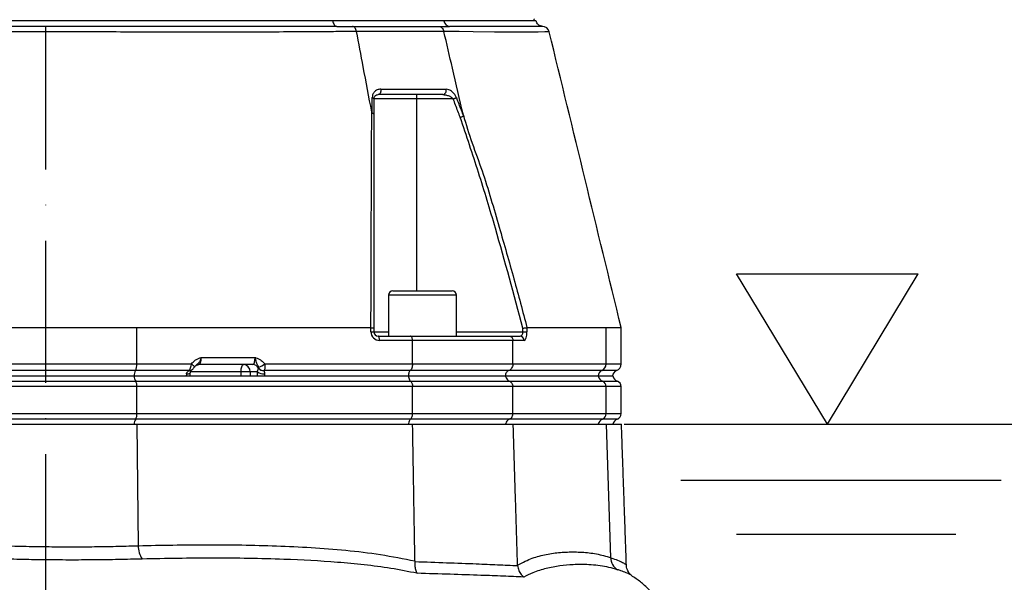
# Model space of a CAD drawing. Extents: x 0 to 9200, y 0 to 5940.
# Drawn here: x 8211 to 8558, y 2194 to 2392 of the extents above; entities that cross this region are included whole.
import ezdxf

# ---------------------------------------------------------------- set-up
doc = ezdxf.new("R2010")
doc.units = 0
doc.header["$LTSCALE"] = 5
doc.header["$MEASUREMENT"] = 0
doc.linetypes.add('GEN7', pattern=[15, 10, -2.5, 0, -2.5])
doc.layers.get('0').update_dxf_attribs({"linetype": 'CONTINUOUS'})
doc.layers.add('5', color=3, linetype='CONTINUOUS')
doc.layers.add('7', color=4, linetype='GEN7')
doc.styles.add('ISO', font='GENISO.SHX')
doc.dimstyles.new('GEN-ISO', dxfattribs={"dimtxt": 50, "dimasz": 50, "dimexe": 40, "dimexo": 1, "dimgap": 30, "dimtad": 0, "dimtih": 1, "dimtoh": 1, "dimdec": 1, "dimdsep": 46, "dimtxsty": 'ISO', "dimcen": 2, "dimclrd": 256, "dimclre": 256, "dimclrt": 2, "dimadec": 0, "dimazin": 0, "dimtp": 0.1, "dimtm": 0.1, "dimtfac": 0.05, "dimtdec": 1, "dimtix": 1, "dimtmove": 2, "dimatfit": 3, "dimfxl": 1, "dimtolj": 1, "dimarcsym": 0})

# ---------------------------------------------------------------- blocks, each defined once
blk = doc.blocks.new('*D61')
at = {"color": 3}
for p, q in [((7905.43, 2224.42), (7905.43, 3477.32)), ((8220.43, 3299.92), (8220.43, 3477.32)), ((7940.43, 3452.32), (8185.43, 3452.32))]:
    blk.add_line(p, q, dxfattribs=at)
for points in [[(7940.43, 3458.16), (7940.43, 3446.49), (7905.43, 3452.32)], [(8185.43, 3458.16), (8185.43, 3446.49), (8220.43, 3452.32)]]:
    blk.add_solid(points, dxfattribs=at)
at = {"color": 2, "insert": (8062.93, 3507.32), "char_height": 50, "attachment_point": 5, "style": 'ISO'}
blk.add_mtext('\\A1;12.4', dxfattribs=at)
blk = doc.blocks.new('*D62')
at = {"color": 3}
for p, q in [((8424.04, 2249.92), (8664.57, 2249.92)), ((8639.57, 1979.92), (8639.57, 2214.92)), ((8477.8, 1944.92), (8664.57, 1944.92))]:
    blk.add_line(p, q, dxfattribs=at)
for points in [[(8633.73, 2214.92), (8645.4, 2214.92), (8639.57, 2249.92)], [(8633.73, 1979.92), (8645.4, 1979.92), (8639.57, 1944.92)]]:
    blk.add_solid(points, dxfattribs=at)
at = {"color": 2, "insert": (8584.57, 2097.42), "char_height": 50, "attachment_point": 5, "rotation": 90, "style": 'ISO'}
blk.add_mtext('\\A1;12', dxfattribs=at)
blk = doc.blocks.new('*D74')
at = {"color": 3}
for p, q in [((8220.43, 3298.92), (8848.91, 3298.92)), ((8823.91, 2052.22), (8823.91, 3263.92)), ((8363.54, 2017.22), (8848.91, 2017.22))]:
    blk.add_line(p, q, dxfattribs=at)
for points in [[(8818.07, 3263.92), (8829.74, 3263.92), (8823.91, 3298.92)], [(8818.07, 2052.22), (8829.74, 2052.22), (8823.91, 2017.22)]]:
    blk.add_solid(points, dxfattribs=at)
at = {"color": 2, "insert": (8768.91, 2658.07), "char_height": 50, "attachment_point": 5, "rotation": 90, "style": 'ISO'}
blk.add_mtext('\\A1;{\\Fgeniso.shx;H}', dxfattribs=at)

msp = doc.modelspace()

# ---------------------------------------------------------------- linework, layer by layer
at = {"color": 7, "linetype": 'Continuous'}
for p, q in [((8321.431, 2391.923), (8119.805, 2391.923)), ((8360.542, 2391.923), (8321.431, 2391.923)), ((8392.262, 2391.923), (8360.542, 2391.923)), ((8350.894, 2364.423), (8335.894, 2364.423)), ((8350.894, 2365.923), (8350.894, 2364.423)), ((8350.894, 2364.423), (8350.894, 2296.923)), ((8363.794, 2364.423), (8350.894, 2364.423)), ((8353.016, 2295.323), (8341.016, 2295.323)), ((8342.616, 2296.923), (8353.016, 2296.923)), ((8353.016, 2296.923), (8363.416, 2296.923)), ((8365.016, 2295.323), (8353.016, 2295.323)), ((8252.487, 2271.166), (8252.487, 2283.923)), ((8252.487, 2283.923), (8334.861, 2283.923)), ((8334.875, 2282.423), (8334.875, 2283.923)), ((8389.777, 2283.923), (8389.777, 2282.423)), ((8389.782, 2283.923), (8417.657, 2283.923)), ((8417.657, 2271.166), (8417.657, 2283.923)), ((8334.875, 2282.423), (8335.894, 2282.423)), ((8335.894, 2283.74), (8335.894, 2282.423)), ((8335.894, 2282.423), (8341.016, 2282.423)), ((8337.394, 2280.923), (8348.755, 2280.923)), ((8348.755, 2280.923), (8383.497, 2280.923)), ((8365.016, 2282.423), (8388.356, 2282.423)), ((8383.497, 2280.923), (8387.341, 2280.923)), ((8388.356, 2282.423), (8388.356, 2283.741)), ((8388.356, 2282.423), (8389.777, 2282.423)), ((8349.48, 2279.423), (8337.875, 2279.423)), ((8349.48, 2271.166), (8349.48, 2279.423)), ((8384.835, 2279.423), (8349.48, 2279.423)), ((8384.835, 2271.166), (8384.835, 2279.423)), ((8388.762, 2279.423), (8384.835, 2279.423)), ((8275.141, 2273.423), (8294.086, 2273.423)), ((8188.379, 2271.166), (8252.487, 2271.166)), ((8252.487, 2271.166), (8271.702, 2271.166)), ((8293.259, 2270.923), (8274.314, 2270.923)), ((8297.485, 2271.166), (8349.48, 2271.166)), ((8349.48, 2271.166), (8384.835, 2271.166)), ((8384.835, 2271.166), (8417.657, 2271.166)), ((8417.657, 2271.166), (8422.933, 2271.166)), ((8251.953, 2268.809), (8188.914, 2268.809)), ((8189.325, 2266.923), (8251.541, 2266.923)), ((8251.541, 2266.923), (8348.054, 2266.923)), ((8270.9, 2268.809), (8251.953, 2268.809)), ((8289.172, 2268.423), (8271.386, 2268.423)), ((8292.35, 2268.423), (8289.172, 2268.423)), ((8289.172, 2266.923), (8289.172, 2268.423)), ((8292.35, 2268.423), (8292.35, 2266.923)), ((8294.912, 2268.423), (8292.35, 2268.423)), ((8348.675, 2268.809), (8297.211, 2268.809)), ((8348.054, 2266.923), (8382.204, 2266.923)), ((8383.348, 2268.809), (8348.675, 2268.809)), ((8382.204, 2266.923), (8414.863, 2266.923)), ((8416.078, 2268.809), (8383.348, 2268.809)), ((8414.863, 2266.923), (8419.984, 2266.923)), ((8421.266, 2268.809), (8416.078, 2268.809)), ((8252.487, 2263.181), (8188.379, 2263.181)), ((8188.807, 2265.066), (8252.059, 2265.066)), ((8252.059, 2265.066), (8348.836, 2265.066)), ((8349.48, 2263.181), (8252.487, 2263.181)), ((8252.487, 2253.666), (8252.487, 2263.181)), ((8348.836, 2265.066), (8383.645, 2265.066)), ((8384.835, 2263.181), (8349.48, 2263.181)), ((8349.48, 2253.666), (8349.48, 2263.181)), ((8383.645, 2265.066), (8416.394, 2265.066)), ((8384.835, 2253.666), (8384.835, 2263.181)), ((8417.657, 2263.181), (8384.835, 2263.181)), ((8416.394, 2265.066), (8421.6, 2265.066)), ((8422.933, 2263.181), (8417.657, 2263.181)), ((8417.657, 2253.666), (8417.657, 2263.181)), ((8188.379, 2253.666), (8252.487, 2253.666)), ((8252.487, 2253.666), (8349.48, 2253.666)), ((8349.48, 2253.666), (8384.835, 2253.666)), ((8384.835, 2253.666), (8417.657, 2253.666)), ((8417.657, 2253.666), (8422.933, 2253.666)), ((8188.346, 2249.923), (8252.52, 2249.923)), ((8252.059, 2251.78), (8188.807, 2251.78)), ((8348.836, 2251.78), (8252.059, 2251.78)), ((8252.52, 2249.923), (8349.53, 2249.923)), ((8252.999, 2207.202), (8252.52, 2249.923)), ((8383.645, 2251.78), (8348.836, 2251.78)), ((8349.53, 2249.923), (8384.928, 2249.923)), ((8416.394, 2251.78), (8383.645, 2251.78)), ((8384.928, 2249.923), (8417.756, 2249.923)), ((8421.6, 2251.78), (8416.394, 2251.78)), ((8419.309, 2202.977), (8417.756, 2249.923)), ((8417.756, 2249.923), (8423.038, 2249.923))]:
    msp.add_line(p, q, dxfattribs=at)
for points in [[(8321.431, 2391.923), (8321.502, 2391.513), (8321.613, 2391.13), (8321.76, 2390.784), (8321.94, 2390.487), (8322.146, 2390.246), (8322.374, 2390.068), (8322.616, 2389.96), (8322.865, 2389.923)], [(8397.503, 2388.011), (8397.391, 2388.009), (8396.097, 2387.978), (8393.662, 2387.929), (8389.811, 2387.902), (8384.775, 2387.908), (8378.396, 2387.949), (8370.84, 2388.022), (8365.881, 2388.079), (8360.529, 2388.145), (8360.529, 2388.145), (8360.529, 2388.145)], [(8338.316, 2367.857), (8338.355, 2367.513), (8338.343, 2367.165), (8338.279, 2366.831), (8338.167, 2366.529), (8338.014, 2366.275), (8337.827, 2366.083), (8337.617, 2365.964), (8337.394, 2365.923)], [(8335.288, 2364.857), (8335.422, 2364.816), (8335.542, 2364.771), (8335.647, 2364.72), (8335.734, 2364.666), (8335.803, 2364.608), (8335.854, 2364.548), (8335.884, 2364.486), (8335.894, 2364.423)], [(8363.794, 2364.423), (8363.957, 2364.486), (8364.117, 2364.548), (8364.273, 2364.608), (8364.423, 2364.666), (8364.564, 2364.72), (8364.695, 2364.771), (8364.813, 2364.816), (8364.918, 2364.857)], [(8337.875, 2279.423), (8337.866, 2279.716), (8337.839, 2279.997), (8337.794, 2280.257), (8337.734, 2280.484), (8337.661, 2280.67), (8337.578, 2280.809), (8337.488, 2280.894), (8337.394, 2280.923)], [(8271.702, 2271.166), (8271.968, 2270.953), (8272.204, 2270.748), (8272.402, 2270.556), (8272.556, 2270.384), (8272.662, 2270.238), (8272.714, 2270.122), (8272.713, 2270.04), (8272.706, 2270.028)], [(8289.172, 2268.423), (8289.188, 2268.911), (8289.234, 2269.38), (8289.31, 2269.812), (8289.411, 2270.191), (8289.534, 2270.502), (8289.675, 2270.733), (8289.828, 2270.875), (8289.986, 2270.923)], [(8269.927, 2267.673), (8270.286, 2267.687), (8270.609, 2267.729), (8270.882, 2267.798), (8271.095, 2267.892), (8271.24, 2268.005), (8271.311, 2268.135), (8271.316, 2268.161)]]:
    msp.add_lwpolyline(points, dxfattribs=at)
for centre, radius, start, end in [((8362.724, 2392.104), 2.19, 184.74366, 264.93883), ((8395.184, 2387.423), 2.5, 14.0757, 90.13739), ((8359.899, 2367.363), 1.467, 280.99319, 19.67592), ((8342.616, 2295.323), 1.6, 90, 180), ((8363.416, 2295.323), 1.6, 0, 90), ((8337.875, 2282.423), 3, 180, 270), ((8337.394, 2282.423), 1.5, 180, 270), ((8387.3, 2279.462), 1.462, 358.49065, 88.40527), ((8248.43, 2270.846), 4.069, 329.95366, 4.5052), ((8289.916, 2268.489), 2.435, 358.44119, 88.35084), ((8293.232, 2268.576), 2.347, 27.09014, 89.33356), ((8293.256, 2276.277), 6.634, 288.97768, 309.60847), ((8415.162, 2271.129), 2.494, 291.53108, 0.84054), ((8420.433, 2271.166), 2.5, 289.47122, 0), ((8254.77, 2267.179), 3.255, 149.95362, 184.50516), ((8254.98, 2266.882), 3.439, 179.30907, 211.86514), ((8271, 2270.141), 1.368, 263.628, 305.42093), ((8271.015, 2270.26), 1.455, 265.4759, 305.04191), ((8297.157, 2271.369), 3.704, 232.6932, 273.72208), ((8297.043, 2270.89), 2.124, 215.8811, 274.65411), ((8297.11, 2270.932), 2.126, 215.74916, 272.70158), ((8416.81, 2266.953), 1.996, 111.53173, 180.84044), ((8417.286, 2267.361), 2.462, 190.24604, 248.75677), ((8421.933, 2266.923), 2, 109.47122, 180), ((8422.433, 2267.423), 2.5, 191.53696, 250.52878), ((8249.242, 2263.436), 3.255, 355.49482, 30.04629), ((8415.661, 2263.21), 1.996, 359.15948, 68.46835), ((8420.933, 2263.181), 2, 0, 70.52878), ((8249.242, 2253.41), 3.255, 329.95354, 4.50516), ((8415.661, 2253.637), 1.996, 291.5314, 0.84035), ((8420.933, 2253.666), 2, 289.47122, 0), ((8254.98, 2249.965), 3.439, 148.1351, 180.69081), ((8417.286, 2249.485), 2.462, 111.24355, 169.75386), ((8422.433, 2249.423), 2.5, 109.47122, 168.46304), ((8260.102, 2206.723), 7.12, 176.14033, 216.21579), ((8424.101, 2202.892), 4.793, 178.98257, 239.81889)]:
    msp.add_arc(centre, radius, start, end, dxfattribs=at)
for centre, major_axis, ratio, start_param, end_param in [((8387.341, 2282.423), (0, 1.5), 0.6767859, 3.1415927, 4.712389), ((8388.762, 2282.423), (0, 3), 0.3383929, 3.1415927, 4.712389), ((8274.314, 2273.423), (0, 2.5), 0.3306076, 3.1415927, 4.712389), ((8293.259, 2273.423), (0, 2.5), 0.3306076, 3.1415927, 4.712389), ((8270.54, 2266.923), (0, 2), 0.3306076, 1.1863996, 1.5707963), ((8296.119, 2266.923), (0, 4), 0.3255728, 1.1863996, 1.5707963), ((8298.01, 2266.923), (0, 2), 0.3306076, 1.1863996, 1.5707963)]:
    msp.add_ellipse(centre, major_axis=major_axis, ratio=ratio, start_param=start_param, end_param=end_param, dxfattribs=at)
for points, knots in [([(8321.431, 2391.923), (8320.071, 2391.923), (8315.986, 2391.923), (8308.929, 2391.923), (8300.177, 2391.923), (8291.151, 2391.923), (8281.889, 2391.923), (8272.419, 2391.923), (8262.775, 2391.923), (8252.987, 2391.923), (8243.09, 2391.923), (8233.116, 2391.923), (8223.099, 2391.923), (8213.073, 2391.923), (8203.072, 2391.923), (8193.13, 2391.923), (8183.28, 2391.923), (8173.555, 2391.923), (8163.989, 2391.923), (8154.611, 2391.923), (8143.978, 2391.923), (8132.192, 2391.923), (8123.944, 2391.923), (8119.805, 2391.923)], [0, 0, 0, 0, 0.0232269, 0.0697741, 0.1163214, 0.1628682, 0.2094151, 0.2559618, 0.3025084, 0.3490553, 0.3956021, 0.4421493, 0.4886966, 0.5352438, 0.5817909, 0.6283381, 0.6748853, 0.721432, 0.7679787, 0.8145255, 0.8610722, 0.9302743, 1, 1, 1, 1]), ([(8392.927, 2391.923), (8392.918, 2391.923), (8392.896, 2391.923), (8392.181, 2391.923), (8390.891, 2391.923), (8389.007, 2391.923), (8386.559, 2391.923), (8383.551, 2391.923), (8379.996, 2391.923), (8375.228, 2391.923), (8368.978, 2391.923), (8363.361, 2391.923), (8360.542, 2391.923)], [0, 0, 0, 0, 0.06940507, 0.16260855, 0.255812, 0.34901566, 0.44221822, 0.53542083, 0.62862345, 0.72182597, 0.86038895, 1, 1, 1, 1]), ([(8394.958, 2389.972), (8394.905, 2389.98), (8394.652, 2390.018), (8394.231, 2390.202), (8393.685, 2390.584), (8393.206, 2391.165), (8393.055, 2391.683), (8392.98, 2391.943)], [0, 0, 0, 0, 0.0549083, 0.2589836, 0.4567035, 0.7287356, 1, 1, 1, 1]), ([(8329.79, 2388.145), (8329.79, 2388.145), (8327.323, 2388.119), (8322.624, 2388.081), (8313.553, 2388.012), (8302.624, 2387.953), (8289.574, 2387.911), (8276.119, 2387.896), (8262.865, 2387.911), (8249.911, 2387.947), (8237.33, 2387.985), (8224.657, 2388.012), (8211.563, 2388.015), (8198.132, 2387.977), (8183.909, 2387.923), (8169.373, 2387.897), (8154.662, 2387.905), (8140.392, 2387.945), (8128.614, 2388.007), (8118.888, 2388.077), (8114.136, 2388.121), (8111.454, 2388.145), (8111.454, 2388.145)], [0, 0, 0, 0, 0.00000023, 0.03794397, 0.0758878, 0.13699666, 0.19828181, 0.25956865, 0.32067974, 0.37472356, 0.42891203, 0.48307899, 0.5370934, 0.59628905, 0.65549549, 0.72175004, 0.78822867, 0.85470537, 0.92095729, 0.96047858, 0.99999974, 1, 1, 1, 1]), ([(8322.865, 2389.923), (8320.11, 2389.923), (8313.656, 2389.922), (8302.966, 2389.915), (8290.855, 2389.909), (8277.939, 2389.905), (8264.244, 2389.907), (8249.82, 2389.913), (8235.186, 2389.918), (8220.456, 2389.921), (8205.727, 2389.918), (8191.093, 2389.912), (8176.667, 2389.907), (8163.281, 2389.905), (8150.952, 2389.909), (8139.663, 2389.915), (8128.727, 2389.922), (8121.824, 2389.923), (8118.376, 2389.923)], [0, 0, 0, 0, 0.04585586, 0.10742312, 0.1690755, 0.2306433, 0.29811698, 0.36582667, 0.43351197, 0.50095225, 0.56839284, 0.63607815, 0.7037878, 0.77126172, 0.82837883, 0.8856316, 0.94288377, 1, 1, 1, 1]), ([(8328.338, 2389.923), (8331.614, 2389.923), (8338.174, 2389.923), (8347.239, 2389.923), (8353.973, 2389.923), (8357.614, 2389.923), (8358.623, 2389.923)], [0, 0, 0, 0, 0.2950792, 0.5908093, 0.8865394, 1, 1, 1, 1]), ([(8329.79, 2388.145), (8329.732, 2388.385), (8329.611, 2388.88), (8329.278, 2389.427), (8328.848, 2389.835), (8328.524, 2389.891), (8328.338, 2389.923)], [0, 0, 0, 0, 0.2411381, 0.4994846, 0.7132861, 1, 1, 1, 1]), ([(8360.529, 2388.146), (8360.529, 2388.146), (8359.451, 2388.146), (8355.863, 2388.146), (8348.98, 2388.146), (8339.669, 2388.146), (8333.363, 2388.146), (8329.79, 2388.146), (8329.79, 2388.146)], [0, 0, 0, 0, 0.0000016, 0.1139641, 0.4093095, 0.7046547, 0.9999988, 1, 1, 1, 1]), ([(8335.141, 2359.822), (8334.142, 2365.109), (8332.358, 2374.55), (8330.575, 2383.991), (8329.79, 2388.146)], [0, 0, 0, 0, 0.55999993, 1, 1, 1, 1]), ([(8358.623, 2389.923), (8358.867, 2389.891), (8359.293, 2389.835), (8359.858, 2389.427), (8360.294, 2388.88), (8360.453, 2388.385), (8360.529, 2388.145)], [0, 0, 0, 0, 0.2867148, 0.5005178, 0.7588628, 1, 1, 1, 1]), ([(8367.385, 2358.749), (8366.105, 2364.236), (8363.82, 2374.035), (8361.535, 2383.834), (8360.529, 2388.146)], [0, 0, 0, 0, 0.56000003, 1, 1, 1, 1]), ([(8395.309, 2389.92), (8395.177, 2389.92), (8394.914, 2389.918), (8392.894, 2389.912), (8389.764, 2389.907), (8385.672, 2389.905), (8380.868, 2389.909), (8375.533, 2389.915), (8369.492, 2389.922), (8364.849, 2389.923), (8362.531, 2389.923)], [0, 0, 0, 0, 0.1351396, 0.2707695, 0.4064482, 0.5416546, 0.6561057, 0.7708288, 0.8855506, 1, 1, 1, 1]), ([(8422.931, 2283.933), (8418.706, 2301.3), (8410.265, 2336.001), (8401.825, 2370.703), (8397.608, 2388.037)], [0, 0, 0, 0, 0.500469, 1, 1, 1, 1]), ([(8338.316, 2367.857), (8337.889, 2367.803), (8337.021, 2367.695), (8336.041, 2366.939), (8335.408, 2365.961), (8335.325, 2365.197), (8335.288, 2364.857)], [0, 0, 0, 0, 0.2848351, 0.5781191, 0.81174, 1, 1, 1, 1]), ([(8338.316, 2367.857), (8339.21, 2367.857), (8343.345, 2367.857), (8349.277, 2367.857), (8355.981, 2367.857), (8359.512, 2367.857), (8361.28, 2367.857)], [0, 0, 0, 0, 0.1081092, 0.4999896, 0.7497498, 1, 1, 1, 1]), ([(8364.918, 2364.857), (8364.894, 2364.917), (8364.737, 2365.307), (8364.29, 2366.077), (8363.418, 2367.027), (8362.345, 2367.719), (8361.616, 2367.813), (8361.28, 2367.857)], [0, 0, 0, 0, 0.0327902, 0.2109128, 0.4463351, 0.7442935, 1, 1, 1, 1]), ([(8335.28, 2359.429), (8335.281, 2359.966), (8335.283, 2361.776), (8335.286, 2363.585), (8335.288, 2364.857)], [0, 0, 0, 0, 0.2970989, 1, 1, 1, 1]), ([(8335.894, 2364.423), (8335.914, 2364.596), (8335.962, 2365.011), (8336.28, 2365.472), (8336.751, 2365.842), (8337.182, 2365.897), (8337.394, 2365.923)], [0, 0, 0, 0, 0.16546443, 0.39575293, 0.70210699, 1, 1, 1, 1]), ([(8335.894, 2364.423), (8335.894, 2363.152), (8335.894, 2361.348), (8335.894, 2359.544), (8335.894, 2359.012)], [0, 0, 0, 0, 0.7050899, 1, 1, 1, 1]), ([(8360.178, 2365.923), (8358.428, 2365.923), (8354.925, 2365.923), (8348.273, 2365.923), (8342.384, 2365.923), (8338.281, 2365.923), (8337.394, 2365.923)], [0, 0, 0, 0, 0.2497601, 0.5000104, 0.8918907, 1, 1, 1, 1]), ([(8360.178, 2365.923), (8360.514, 2365.901), (8361.24, 2365.853), (8362.275, 2365.518), (8363.133, 2365.056), (8363.6, 2364.664), (8363.769, 2364.454), (8363.794, 2364.423)], [0, 0, 0, 0, 0.2670904, 0.5791634, 0.8131706, 0.9729362, 1, 1, 1, 1]), ([(8366.288, 2357.932), (8366.013, 2358.65), (8365.184, 2360.814), (8364.351, 2362.977), (8363.794, 2364.423)], [0, 0, 0, 0, 0.3316162, 1, 1, 1, 1]), ([(8364.918, 2364.857), (8365.476, 2363.411), (8366.314, 2361.242), (8367.148, 2359.072), (8367.426, 2358.348)], [0, 0, 0, 0, 0.66658087, 1, 1, 1, 1]), ([(8334.861, 2283.923), (8334.895, 2295.922), (8334.945, 2313.315), (8335.038, 2336.007), (8335.079, 2349.093), (8335.141, 2357.354), (8335.141, 2359.822), (8335.141, 2359.822)], [0, 0, 0, 0, 0.4707839, 0.6824698, 0.8941501, 0.9999992, 1, 1, 1, 1]), ([(8335.141, 2359.822), (8335.15, 2359.778), (8335.164, 2359.703), (8335.188, 2359.608), (8335.208, 2359.543), (8335.227, 2359.495), (8335.243, 2359.462), (8335.26, 2359.441), (8335.271, 2359.432), (8335.277, 2359.429), (8335.28, 2359.429)], [0, 0, 0, 0, 0.3214724, 0.539566, 0.6885653, 0.791466, 0.8992395, 0.9424487, 0.9785195, 1, 1, 1, 1]), ([(8335.28, 2359.429), (8335.406, 2359.39), (8335.659, 2359.312), (8335.847, 2359.165), (8335.893, 2359.063), (8335.894, 2359.017), (8335.894, 2359.012)], [0, 0, 0, 0, 0.3589362, 0.7178728, 0.9680593, 1, 1, 1, 1]), ([(8335.894, 2359.012), (8335.894, 2352.466), (8335.894, 2339.37), (8335.894, 2314.299), (8335.894, 2295.68), (8335.894, 2283.74)], [0, 0, 0, 0, 0.2638543, 0.5278941, 1, 1, 1, 1]), ([(8366.288, 2357.932), (8366.302, 2357.937), (8366.426, 2357.983), (8366.707, 2358.085), (8367.109, 2358.232), (8367.32, 2358.309), (8367.426, 2358.348)], [0, 0, 0, 0, 0.031274, 0.2831149, 0.6415542, 1, 1, 1, 1]), ([(8388.356, 2283.741), (8385.204, 2295.487), (8380.283, 2313.822), (8372.828, 2338.533), (8368.468, 2351.465), (8366.288, 2357.932)], [0, 0, 0, 0, 0.4712489, 0.7355475, 1, 1, 1, 1]), ([(8367.385, 2358.749), (8367.385, 2358.749), (8369.163, 2352.079), (8374.273, 2339.209), (8379.833, 2319.859), (8385.138, 2301.47), (8388.269, 2289.641), (8389.782, 2283.923)], [0, 0, 0, 0, 0.0000007, 0.2650532, 0.5301212, 0.7729071, 1, 1, 1, 1]), ([(8367.426, 2358.348), (8367.429, 2358.349), (8367.434, 2358.353), (8367.441, 2358.368), (8367.447, 2358.425), (8367.427, 2358.557), (8367.401, 2358.676), (8367.385, 2358.749)], [0, 0, 0, 0, 0.0314666, 0.0732809, 0.1510637, 0.4848783, 1, 1, 1, 1]), ([(8188.379, 2283.923), (8191.026, 2283.923), (8196.318, 2283.924), (8204.562, 2283.924), (8212.982, 2283.924), (8221.284, 2283.924), (8229.32, 2283.924), (8237.107, 2283.924), (8244.87, 2283.923), (8249.948, 2283.923), (8252.487, 2283.923)], [0, 0, 0, 0, 0.1273886, 0.2547771, 0.3858666, 0.516956, 0.6362087, 0.7554613, 0.8777307, 1, 1, 1, 1]), ([(8334.875, 2283.923), (8335.029, 2283.914), (8335.338, 2283.896), (8335.679, 2283.846), (8335.859, 2283.792), (8335.894, 2283.756), (8335.894, 2283.741), (8335.894, 2283.74)], [0, 0, 0, 0, 0.2694338, 0.5388056, 0.8097136, 0.991766, 1, 1, 1, 1]), ([(8388.356, 2283.741), (8388.361, 2283.741), (8388.479, 2283.756), (8388.765, 2283.793), (8389.181, 2283.846), (8389.568, 2283.896), (8389.707, 2283.914), (8389.777, 2283.923)], [0, 0, 0, 0, 0.0082501, 0.1902657, 0.4611761, 0.7305569, 1, 1, 1, 1]), ([(8417.657, 2283.923), (8418.482, 2283.923), (8420.134, 2283.924), (8421.766, 2283.924), (8422.777, 2283.924), (8422.855, 2283.924), (8422.892, 2283.924)], [0, 0, 0, 0, 0.2547823, 0.5095646, 0.7717488, 1, 1, 1, 1]), ([(8349.48, 2279.423), (8349.472, 2279.59), (8349.456, 2279.924), (8349.334, 2280.369), (8349.154, 2280.71), (8348.951, 2280.888), (8348.814, 2280.923), (8348.757, 2280.923), (8348.755, 2280.923)], [0, 0, 0, 0, 0.2108401, 0.4216314, 0.633769, 0.8488057, 0.9943263, 1, 1, 1, 1]), ([(8383.497, 2280.923), (8383.501, 2280.923), (8383.605, 2280.923), (8383.859, 2280.888), (8384.233, 2280.71), (8384.566, 2280.369), (8384.792, 2279.924), (8384.821, 2279.59), (8384.835, 2279.423)], [0, 0, 0, 0, 0.0056737, 0.1511943, 0.366231, 0.5783686, 0.7891599, 1, 1, 1, 1]), ([(8271.702, 2271.166), (8272.081, 2271.605), (8272.731, 2272.361), (8273.909, 2272.974), (8274.672, 2273.259), (8275.066, 2273.397), (8275.137, 2273.422), (8275.141, 2273.423)], [0, 0, 0, 0, 0.4058021, 0.6977142, 0.9452053, 0.9969121, 1, 1, 1, 1]), ([(8275.141, 2273.423), (8275.14, 2273.42), (8275.1, 2273.295), (8275.013, 2273.038), (8274.772, 2272.428), (8274.328, 2271.604), (8273.627, 2270.985), (8273.181, 2270.527), (8273.029, 2270.37)], [0, 0, 0, 0, 0.0028566, 0.1010411, 0.2076585, 0.5063119, 0.8310224, 1, 1, 1, 1]), ([(8295.413, 2270.003), (8295.23, 2270.294), (8294.857, 2270.886), (8294.538, 2271.639), (8294.358, 2272.45), (8294.199, 2273.048), (8294.127, 2273.294), (8294.087, 2273.42), (8294.086, 2273.423)], [0, 0, 0, 0, 0.2747536, 0.559172, 0.8230796, 0.909913, 0.9974615, 1, 1, 1, 1]), ([(8294.086, 2273.423), (8294.09, 2273.422), (8294.162, 2273.397), (8294.549, 2273.26), (8295.299, 2272.976), (8296.463, 2272.361), (8297.107, 2271.607), (8297.485, 2271.166)], [0, 0, 0, 0, 0.0031146, 0.055555, 0.3002266, 0.5900472, 1, 1, 1, 1]), ([(8270.9, 2268.809), (8270.929, 2268.84), (8271.057, 2268.98), (8271.273, 2269.383), (8271.508, 2270.105), (8271.64, 2270.734), (8271.691, 2271.09), (8271.702, 2271.166)], [0, 0, 0, 0, 0.0839683, 0.3747709, 0.6492638, 0.9255128, 1, 1, 1, 1]), ([(8271.844, 2269.075), (8271.883, 2269.1), (8272.056, 2269.209), (8272.304, 2269.476), (8272.552, 2269.802), (8272.698, 2270.015), (8272.75, 2270.091)], [0, 0, 0, 0, 0.1004842, 0.4429255, 0.8023326, 1, 1, 1, 1]), ([(8272.711, 2270.026), (8272.731, 2270.058), (8272.816, 2270.195), (8272.937, 2270.294), (8273.03, 2270.369)], [0, 0, 0, 0, 0.2337488, 1, 1, 1, 1]), ([(8273.076, 2270.454), (8273.094, 2270.473), (8273.179, 2270.567), (8273.617, 2270.853), (8274.079, 2270.9), (8274.314, 2270.923)], [0, 0, 0, 0, 0.1163153, 0.5500606, 1, 1, 1, 1]), ([(8295.385, 2269.69), (8295.402, 2269.706), (8295.432, 2269.735), (8295.454, 2269.813), (8295.452, 2269.897), (8295.432, 2269.965), (8295.416, 2269.997), (8295.413, 2270.003)], [0, 0, 0, 0, 0.3122103, 0.5829187, 0.8172182, 0.9632751, 1, 1, 1, 1]), ([(8297.485, 2271.166), (8297.51, 2270.922), (8297.562, 2270.421), (8297.527, 2269.732), (8297.413, 2269.143), (8297.279, 2268.922), (8297.211, 2268.809)], [0, 0, 0, 0, 0.2390372, 0.490813, 0.7399138, 1, 1, 1, 1]), ([(8349.48, 2271.166), (8349.467, 2270.888), (8349.441, 2270.331), (8349.237, 2269.593), (8348.969, 2269.072), (8348.76, 2268.886), (8348.675, 2268.809)], [0, 0, 0, 0, 0.2695287, 0.5389977, 0.8101826, 1, 1, 1, 1]), ([(8384.835, 2271.166), (8384.825, 2270.988), (8384.799, 2270.528), (8384.536, 2269.83), (8384.035, 2269.169), (8383.577, 2268.929), (8383.348, 2268.809)], [0, 0, 0, 0, 0.17287533, 0.4467218, 0.72341662, 1, 1, 1, 1]), ([(8269.927, 2267.673), (8269.963, 2267.812), (8270.014, 2268.003), (8270.232, 2268.326), (8270.509, 2268.586), (8270.753, 2268.726), (8270.848, 2268.781)], [0, 0, 0, 0, 0.2649224, 0.366751, 0.7502603, 1, 1, 1, 1]), ([(8271.238, 2266.923), (8271.239, 2267.031), (8271.242, 2267.458), (8271.284, 2267.861), (8271.316, 2268.162)], [0, 0, 0, 0, 0.2516538, 1, 1, 1, 1]), ([(8271.317, 2268.162), (8271.318, 2268.169), (8271.327, 2268.306), (8271.442, 2268.616), (8271.666, 2268.925), (8271.76, 2268.999), (8271.795, 2269.025)], [0, 0, 0, 0, 0.0140132, 0.2481313, 0.7262736, 1, 1, 1, 1]), ([(8271.8, 2269.031), (8271.813, 2269.041), (8271.832, 2269.055), (8271.849, 2269.067), (8271.854, 2269.07)], [0, 0, 0, 0, 0.70078456, 1, 1, 1, 1]), ([(8294.912, 2268.423), (8294.93, 2268.499), (8295.011, 2268.847), (8295.118, 2269.324), (8295.25, 2269.533), (8295.321, 2269.645)], [0, 0, 0, 0, 0.1134039, 0.5220189, 1, 1, 1, 1]), ([(8297.215, 2268.773), (8297.253, 2268.667), (8297.318, 2268.489), (8297.402, 2268.136), (8297.416, 2267.873), (8297.404, 2267.741), (8297.397, 2267.673)], [0, 0, 0, 0, 0.4406182, 0.7460742, 0.8695385, 1, 1, 1, 1]), ([(8348.675, 2268.809), (8348.606, 2268.747), (8348.439, 2268.598), (8348.224, 2268.181), (8348.061, 2267.591), (8348.04, 2267.146), (8348.03, 2266.923)], [0, 0, 0, 0, 0.1899123, 0.4610881, 0.730513, 1, 1, 1, 1]), ([(8348.054, 2266.923), (8348.067, 2266.816), (8348.112, 2266.44), (8348.272, 2265.851), (8348.541, 2265.329), (8348.75, 2265.143), (8348.836, 2265.066)], [0, 0, 0, 0, 0.12806459, 0.44965159, 0.77333351, 1, 1, 1, 1]), ([(8383.348, 2268.809), (8383.221, 2268.747), (8382.913, 2268.598), (8382.518, 2268.181), (8382.216, 2267.591), (8382.178, 2267.146), (8382.159, 2266.923)], [0, 0, 0, 0, 0.1899123, 0.4610881, 0.730513, 1, 1, 1, 1]), ([(8382.204, 2266.923), (8382.227, 2266.816), (8382.31, 2266.44), (8382.606, 2265.851), (8383.102, 2265.329), (8383.487, 2265.143), (8383.645, 2265.066)], [0, 0, 0, 0, 0.12806459, 0.44965159, 0.77333351, 1, 1, 1, 1]), ([(8348.836, 2265.066), (8348.904, 2265.005), (8349.071, 2264.856), (8349.285, 2264.439), (8349.448, 2263.849), (8349.469, 2263.403), (8349.48, 2263.181)], [0, 0, 0, 0, 0.1898099, 0.4609968, 0.7304693, 1, 1, 1, 1]), ([(8383.645, 2265.066), (8383.772, 2265.005), (8384.08, 2264.856), (8384.476, 2264.439), (8384.777, 2263.849), (8384.816, 2263.403), (8384.835, 2263.181)], [0, 0, 0, 0, 0.1898099, 0.4609968, 0.7304693, 1, 1, 1, 1]), ([(8348.836, 2251.78), (8348.904, 2251.842), (8349.071, 2251.991), (8349.285, 2252.407), (8349.448, 2252.998), (8349.469, 2253.443), (8349.48, 2253.666)], [0, 0, 0, 0, 0.1898094, 0.4609973, 0.7304683, 1, 1, 1, 1]), ([(8383.645, 2251.78), (8383.829, 2251.876), (8384.195, 2252.069), (8384.596, 2252.597), (8384.806, 2253.156), (8384.827, 2253.524), (8384.835, 2253.666)], [0, 0, 0, 0, 0.2765863, 0.55328, 0.8271277, 1, 1, 1, 1]), ([(8348.836, 2251.78), (8348.75, 2251.703), (8348.541, 2251.517), (8348.272, 2250.996), (8348.112, 2250.406), (8348.067, 2250.03), (8348.054, 2249.923)], [0, 0, 0, 0, 0.2266687, 0.5503464, 0.8719356, 1, 1, 1, 1]), ([(8383.645, 2251.78), (8383.487, 2251.703), (8383.102, 2251.517), (8382.606, 2250.996), (8382.31, 2250.406), (8382.227, 2250.03), (8382.204, 2249.923)], [0, 0, 0, 0, 0.2266687, 0.5503464, 0.8719356, 1, 1, 1, 1]), ([(8187.875, 2207.854), (8190.418, 2207.75), (8195.506, 2207.541), (8203.415, 2207.256), (8211.491, 2207.026), (8219.465, 2206.873), (8227.208, 2206.807), (8234.738, 2206.821), (8242.243, 2206.919), (8248.342, 2207.059), (8251.886, 2207.168), (8252.999, 2207.202)], [0, 0, 0, 0, 0.120673, 0.2413451, 0.3651769, 0.4890076, 0.6021836, 0.7153595, 0.8311798, 0.9470008, 1, 1, 1, 1]), ([(8252.999, 2207.202), (8261.092, 2207.378), (8277.277, 2207.729), (8297.562, 2207.329), (8313.831, 2206.621), (8326.073, 2205.684), (8338.28, 2204.248), (8346.322, 2202.631), (8350.34, 2201.823)], [0, 0, 0, 0, 0.2488377, 0.497669, 0.6232802, 0.7490038, 0.8745843, 1, 1, 1, 1]), ([(8386.474, 2200.322), (8387.379, 2200.826), (8389.894, 2202.227), (8394.093, 2203.684), (8399.051, 2204.677), (8404.064, 2205.054), (8409.116, 2205.005), (8414.208, 2204.456), (8417.609, 2203.47), (8419.309, 2202.977)], [0, 0, 0, 0, 0.0849212, 0.2362435, 0.3876954, 0.5391145, 0.6927541, 0.8464255, 1, 1, 1, 1]), ([(8254.358, 2202.516), (8251.577, 2202.445), (8246.016, 2202.304), (8237.377, 2202.183), (8228.563, 2202.149), (8219.812, 2202.207), (8211.266, 2202.348), (8202.908, 2202.554), (8194.571, 2202.814), (8189.108, 2203.009), (8186.376, 2203.106)], [0, 0, 0, 0, 0.1261081, 0.2522154, 0.3816736, 0.5111318, 0.6318916, 0.752652, 0.8763257, 1, 1, 1, 1]), ([(8351.122, 2197.492), (8348.039, 2198.095), (8341.872, 2199.302), (8332.526, 2200.502), (8319.996, 2201.689), (8302.286, 2202.585), (8279.362, 2202.964), (8262.695, 2202.665), (8254.358, 2202.516)], [0, 0, 0, 0, 0.09732191, 0.19469048, 0.29207009, 0.48750902, 0.74363094, 1, 1, 1, 1]), ([(8350.334, 2201.619), (8350.316, 2201.166), (8350.274, 2200.148), (8350.504, 2198.729), (8350.85, 2197.889), (8351.083, 2197.544), (8351.119, 2197.496), (8351.122, 2197.492)], [0, 0, 0, 0, 0.2693858, 0.6051506, 0.9413413, 0.9954818, 1, 1, 1, 1]), ([(8350.334, 2201.619), (8350.337, 2201.619), (8354.154, 2201.491), (8361.586, 2201.23), (8371.224, 2200.862), (8379.501, 2200.518), (8384.199, 2200.292), (8386.481, 2200.185), (8386.482, 2200.185)], [0, 0, 0, 0, 0.0002424, 0.2839358, 0.5676296, 0.7837599, 0.9998903, 1, 1, 1, 1]), ([(8419.309, 2202.977), (8420.151, 2202.666), (8421.834, 2202.042), (8423.52, 2201.266), (8424.587, 2200.665), (8424.688, 2200.464), (8424.736, 2200.369)], [0, 0, 0, 0, 0.2524796, 0.50494846, 0.76515204, 1, 1, 1, 1]), ([(8388.677, 2196.174), (8386.272, 2196.276), (8381.455, 2196.481), (8372.826, 2196.798), (8362.85, 2197.136), (8355.038, 2197.373), (8351.122, 2197.492)], [0, 0, 0, 0, 0.216847, 0.4343397, 0.7164598, 1, 1, 1, 1]), ([(8386.482, 2200.185), (8386.578, 2199.62), (8386.771, 2198.49), (8387.606, 2197.119), (8388.321, 2196.433), (8388.672, 2196.178), (8388.677, 2196.174)], [0, 0, 0, 0, 0.3551231, 0.7100321, 0.9953262, 1, 1, 1, 1]), ([(8421.692, 2198.749), (8420.673, 2199.042), (8417.615, 2199.923), (8412.404, 2200.58), (8406.61, 2200.605), (8401.314, 2200.159), (8396.575, 2199.266), (8392.349, 2197.97), (8389.719, 2196.684), (8388.677, 2196.174)], [0, 0, 0, 0, 0.09749756, 0.29269898, 0.48792361, 0.62803111, 0.76816265, 0.90820139, 1, 1, 1, 1]), ([(8426.552, 2196.769), (8426.391, 2196.871), (8426.013, 2197.109), (8424.747, 2197.664), (8423.22, 2198.242), (8422.065, 2198.625), (8421.692, 2198.749)], [0, 0, 0, 0, 0.2307902, 0.5412779, 0.8517734, 1, 1, 1, 1]), ([(8426.565, 2196.789), (8426.555, 2196.796), (8426.531, 2196.811), (8426.35, 2196.949), (8426.057, 2197.222), (8425.694, 2197.645), (8425.293, 2198.262), (8424.958, 2199.102), (8424.763, 2199.841), (8424.786, 2200.288), (8424.79, 2200.369)], [0, 0, 0, 0, 0.1323669, 0.3213399, 0.4739841, 0.6054491, 0.7280297, 0.8498751, 0.9730833, 1, 1, 1, 1]), ([(8445.268, 2166.039), (8444.982, 2167.927), (8444.428, 2171.585), (8442.767, 2176.674), (8440.739, 2181.134), (8438.295, 2185.228), (8435.604, 2188.794), (8432.673, 2191.901), (8429.779, 2194.533), (8427.64, 2195.961), (8426.565, 2196.679)], [0, 0, 0, 0, 0.15444074, 0.29921584, 0.43187555, 0.55052469, 0.68465252, 0.79256338, 0.89575097, 1, 1, 1, 1])]:
    msp.add_open_spline(points, degree=3, knots=knots, dxfattribs=at)
for points in [[(8392.262, 2391.923), (8392.39, 2392.632)], [(8322.865, 2389.923), (8328.338, 2389.923)], [(8358.623, 2389.923), (8362.531, 2389.923)], [(8341.016, 2295.323), (8341.016, 2280.923)], [(8365.016, 2280.923), (8365.016, 2295.323)], [(8334.875, 2283.923), (8334.861, 2283.923)], [(8389.782, 2283.923), (8389.777, 2283.923)], [(8422.933, 2271.166), (8422.933, 2283.924)], [(8270.848, 2268.781), (8270.9, 2268.809)], [(8295.321, 2269.645), (8295.385, 2269.69)], [(8297.211, 2268.809), (8297.215, 2268.773)], [(8422.933, 2253.666), (8422.933, 2263.181)], [(8350.34, 2201.823), (8349.53, 2249.923)], [(8386.474, 2200.322), (8384.928, 2249.923)], [(8424.768, 2200.37), (8423.038, 2249.923)], [(8350.34, 2201.823), (8350.334, 2201.619)], [(8386.482, 2200.185), (8386.474, 2200.322)], [(8426.606, 2196.738), (8426.552, 2196.769)]]:
    msp.add_open_spline(points, degree=1, dxfattribs=at)
at = {"layer": '5'}
for p, q in [((8463.535, 2302.843), (8527.481, 2302.843)), ((8495.508, 2249.923), (8463.535, 2302.843)), ((8495.508, 2249.923), (8527.481, 2302.843)), ((8443.9, 2230.205), (8556.693, 2230.205)), ((8463.535, 2211.227), (8540.767, 2211.227))]:
    msp.add_line(p, q, dxfattribs=at)
at = {"layer": '7'}
msp.add_line((8220.433, 2039.223), (8220.433, 3298.923), dxfattribs=at)

# ---------------------------------------------------------------- dimensions: what is measured, and where the dimension line sits
dim = msp.add_linear_dim(base=(8220.433, 3452.324), p1=(7905.433, 2223.423), p2=(8220.433, 3298.923), dimstyle='GEN-ISO', override={"dimasz": 35, "dimexe": 25, "dimtad": 1, "dimtih": 0, "dimtoh": 0, "dimlfac": 0.03937, "dimclrd": 3, "dimclre": 3, "dimadec": 2, "dimazin": 2, "dimlwd": 25, "dimlwe": 25})
dim.commit()
dim.dimension.update_dxf_attribs({"geometry": '*D61', "text_midpoint": (8062.933, 3507.324)})
dim = msp.add_linear_dim(base=(8823.906, 3298.923), p1=(8362.543, 2017.223), p2=(8219.433, 3298.923), angle=90, text='{\\Fgeniso.shx;H}', dimstyle='GEN-ISO', override={"dimasz": 35, "dimexe": 25, "dimtad": 1, "dimtih": 0, "dimtoh": 0, "dimdec": 0, "dimclrd": 3, "dimclre": 3, "dimadec": 2, "dimazin": 2, "dimlwd": 25, "dimlwe": 25})
dim.commit()
dim.dimension.update_dxf_attribs({"geometry": '*D74', "text_midpoint": (8768.906, 2658.073)})
dim = msp.add_linear_dim(base=(8639.567, 2249.923), p1=(8476.802, 1944.923), p2=(8423.038, 2249.923), angle=90, dimstyle='GEN-ISO', override={"dimasz": 35, "dimexe": 25, "dimtad": 1, "dimtih": 0, "dimtoh": 0, "dimlfac": 0.03937, "dimclrd": 3, "dimclre": 3, "dimadec": 2, "dimazin": 2, "dimlwd": 25, "dimlwe": 25})
dim.commit()
dim.dimension.update_dxf_attribs({"geometry": '*D62', "text_midpoint": (8584.567, 2097.423)})

doc.saveas('drawing.dxf')
